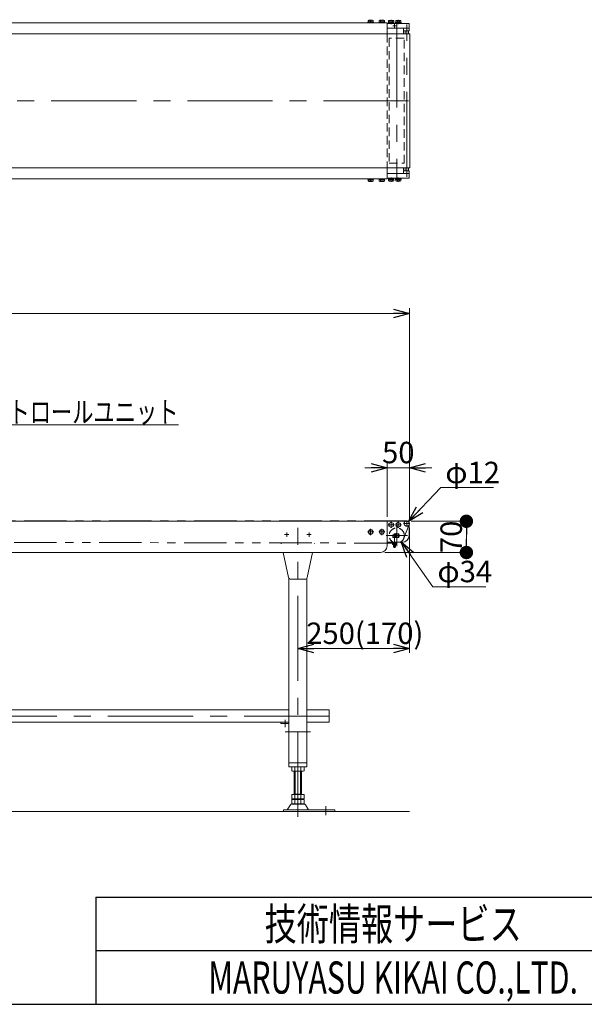
# Model space of a CAD drawing. Units: millimetres. Extents: x -3438 to 3438, y -2316 to 2316.
# Drawn here: x -1341 to -76, y -2256 to -50 of the extents above; entities that cross this region are included whole.
import ezdxf
from ezdxf.enums import TextEntityAlignment as Align

# ---------------------------------------------------------------- set-up
doc = ezdxf.new("R2010")
doc.units = ezdxf.units.MM
doc.header["$LTSCALE"] = 3
for name, pattern in [('CENTER', [50.8, 31.75, -6.35, 6.35, -6.35]), ('CENTERX2', [101.6, 63.5, -12.7, 12.7, -12.7]), ('DASHED2', [9.525, 6.35, -3.175]), ('PHANTOM', [63.5, 31.75, -6.35, 6.35, -6.35, 6.35, -6.35])]:
    doc.linetypes.add(name, pattern=pattern)
for name, color, linetype in [('17', 7, 'Continuous'), ('18', 7, 'Continuous'), ('21', 7, 'Continuous'), ('22', 7, 'Continuous'), ('27', 7, 'Continuous'), ('6', 7, 'Continuous'), ('8', 7, 'Continuous'), ('ZUWAKU', 7, 'Continuous')]:
    doc.layers.add(name, color=color, linetype=linetype)
doc.styles.add('dcStyle0', font='ＭＳ Ｐゴシック', dxfattribs={"width": 0.75})
doc.styles.add('dcStyle1', font='txt.shx', dxfattribs={"width": 1.2, "bigfont": 'bigfont'})
doc.dimstyles.new('dc_Diam06', dxfattribs={"dimtxt": 48, "dimasz": 36.000023, "dimexe": 12, "dimexo": 12, "dimgap": 10, "dimtad": 2, "dimtih": 1, "dimtoh": 1, "dimdec": 8, "dimdsep": 46, "dimtxsty": 'dcStyle0', "dimblk1": 'OPEN30', "dimblk2": 'OPEN30', "dimsah": 1, "dimcen": 0.09, "dimclrd": 2, "dimclre": 2, "dimclrt": 2, "dimadec": 0, "dimazin": 2, "dimtfac": 1, "dimtdec": 4, "dimtofl": 0, "dimtmove": 0, "dimatfit": 3, "dimfxl": 1, "dimarcsym": 1})
doc.dimstyles.new('dc_Rotated', dxfattribs={"dimtxt": 48, "dimasz": 36.000023, "dimexe": 10, "dimexo": 12, "dimgap": 10, "dimtad": 3, "dimdsep": 46, "dimtxsty": 'dcStyle0', "dimblk1": 'OPEN30', "dimblk2": 'OPEN30', "dimsah": 1, "dimcen": 0.09, "dimclrd": 2, "dimclre": 2, "dimclrt": 2, "dimadec": 0, "dimazin": 2, "dimtfac": 1, "dimtdec": 4, "dimtmove": 0, "dimatfit": 3, "dimfxl": 1, "dimarcsym": 1})

# ---------------------------------------------------------------- blocks, each defined once
blk = doc.blocks.new('_OPEN30')
at = {"color": 0, "linetype": 'ByBlock', "lineweight": -2}
for p, q in [((-1, 0.267949), (0, 0)), ((0, 0), (-1, -0.267949)), ((0, 0), (-1, 0))]:
    blk.add_line(p, q, dxfattribs=at)
blk = doc.blocks.new('*D1')
at = {"color": 2, "linetype": 'Continuous', "lineweight": 13}
for p, q in [((-567.5, -1053.7), (-517.5, -1053.7)), ((-517.5, -1163.7), (-517.5, -1043.7)), ((-517.5, -1053.7), (-467.5, -1053.7)), ((-467.5, -1167.8), (-467.5, -1043.7)), ((-417.5, -1053.7), (-467.5, -1053.7))]:
    blk.add_line(p, q, dxfattribs=at)
at = {"color": 2, "xscale": 36.00003369138344, "yscale": 35.99987241868372}
for p, rotation in [((-517.5, -1053.7), 360), ((-467.5, -1053.7), 180)]:
    blk.add_blockref('_OPEN30', p, dxfattribs=dict(at, rotation=rotation))
at = {"color": 2, "insert": (-492.5, -1043.7), "char_height": 48, "width": 120, "attachment_point": 8, "style": 'dcStyle0'}
blk.add_mtext('\\T1.00;50', dxfattribs=at)
blk = doc.blocks.new('*D4')
at = {"color": 2, "linetype": 'Continuous', "lineweight": 13}
for p, q in [((-2467.5, -1176.9), (-2467.5, -696.5)), ((-467.5, -1167.8), (-467.5, -696.5)), ((-2467.5, -708.5), (-467.5, -708.5))]:
    blk.add_line(p, q, dxfattribs=at)
at = {"color": 2, "xscale": 36.00003369138344, "yscale": 35.99987241868372}
for p, rotation in [((-2467.5, -708.5), 180), ((-467.5, -708.5), 360)]:
    blk.add_blockref('_OPEN30', p, dxfattribs=dict(at, rotation=rotation))
at = {"color": 2, "insert": (-1467.5, -698.5), "char_height": 48, "width": 180, "attachment_point": 8, "style": 'dcStyle0'}
blk.add_mtext('\\T1.00;機長', dxfattribs=at)
blk = doc.blocks.new('*D35')
at = {"color": 2, "linetype": 'Continuous', "lineweight": 13}
for p, q in [((-397.2, -1098.4), (-469.3, -1174.3)), ((-279.2, -1098.4), (-397.2, -1098.4))]:
    blk.add_line(p, q, dxfattribs=at)
at = {"color": 2, "xscale": 36.00003369138344, "yscale": 35.99987241868372, "rotation": 226.4767012778897}
blk.add_blockref('_OPEN30', (-469.3, -1174.3), dxfattribs=at)
at = {"color": 2, "insert": (-387.2, -1088.4), "char_height": 48, "width": 180, "attachment_point": 7, "style": 'dcStyle0'}
blk.add_mtext('\\T1.00;φ12', dxfattribs=at)
blk = doc.blocks.new('*D55')
at = {"color": 2, "linetype": 'Continuous', "lineweight": 13}
for p, q in [((-467.5, -1188.7), (-467.5, -1468.7)), ((-717.5, -1427.1), (-717.5, -1468.7)), ((-717.5, -1458.7), (-467.5, -1458.7))]:
    blk.add_line(p, q, dxfattribs=at)
at = {"color": 2, "xscale": 36.00003369138344, "yscale": 35.99987241868372}
for p, rotation in [((-717.5, -1458.7), 180), ((-467.5, -1458.7), 360)]:
    blk.add_blockref('_OPEN30', p, dxfattribs=dict(at, rotation=rotation))
at = {"color": 2, "insert": (-567.5, -1448.7), "char_height": 48, "width": 300, "attachment_point": 8, "style": 'dcStyle0'}
blk.add_mtext('\\T1.00;250(170)', dxfattribs=at)
blk = doc.blocks.new('_DOT')
at = {"color": 0, "linetype": 'ByBlock', "lineweight": -2}
blk.add_line((-0.5, 0), (-1, 0), dxfattribs=at)
at = {"color": 0, "linetype": 'ByBlock', "const_width": 0.5}
blk.add_lwpolyline([(-0.25, 0, 1), (0.25, 0, 1)], format="xyb", close=True, dxfattribs=at)
blk = doc.blocks.new('*D57')
at = {"color": 2, "linetype": 'Continuous', "lineweight": 13}
for p, q in [((-463.5, -1173.7), (-330, -1173.7)), ((-340, -1243.7), (-340, -1173.7)), ((-522.5, -1243.7), (-330, -1243.7))]:
    blk.add_line(p, q, dxfattribs=at)
at = {"color": 2, "xscale": 30, "yscale": 30}
for p, rotation in [((-340, -1173.7), 90), ((-340, -1243.7), 270)]:
    blk.add_blockref('_DOT', p, dxfattribs=dict(at, rotation=rotation))
at = {"color": 2, "insert": (-350, -1208.7), "char_height": 48, "width": 120, "attachment_point": 8, "rotation": 90, "style": 'dcStyle0'}
blk.add_mtext('\\T1.00;70', dxfattribs=at)
blk = doc.blocks.new('DC_GROUP_W_FB2C_RE_010_156')
at = {"color": 2, "linetype": 'Continuous', "lineweight": 13}
for p, q in [((-1646.5, -880), (-1537, -958)), ((-1537, -958), (-985, -958))]:
    blk.add_line(p, q, dxfattribs=at)
at = {"color": 2, "xscale": 36.00003369138344, "yscale": 35.99987241868372, "rotation": 144.5162398096636}
blk.add_blockref('_OPEN30', (-1646.5, -880), dxfattribs=at)
at = {"color": 2, "style": 'dcStyle0', "width": 0.798722}
blk.add_text('DC:コントロールユニット', height=48, dxfattribs=at).set_placement((-1537, -953), (-985, -953), align=Align.FIT)
blk = doc.blocks.new('DC_GROUP_W_FB2C_RE_010_9')
at = {"layer": '27', "color": 7, "linetype": 'Continuous', "lineweight": 13}
for p, q in [((-517.5, -1173.7), (-473.5, -1173.7)), ((-517.5, -1177.7), (-517.5, -1173.7)), ((-468.5, -1178.7), (-468.5, -1205.7)), ((-505, -1204.1), (-505, -1209.8)), ((-505, -1204.1), (-502.5, -1204.1)), ((-491, -1209.8), (-505, -1209.8)), ((-501.6, -1201.6), (-491, -1201.6)), ((-483.5, -1220.7), (-517, -1220.7))]:
    blk.add_line(p, q, dxfattribs=at)
at = {"layer": '27', "color": 3, "linetype": 'CENTERX2', "lineweight": 13}
for p, q in [((-501, -1233.3), (-501, -1200.9)), ((-497, -1200.1), (-497, -1211.1))]:
    blk.add_line(p, q, dxfattribs=at)
at = {"layer": '27', "color": 7, "linetype": 'Continuous', "lineweight": 13}
for centre, radius, start, end in [((-473.5, -1178.7), 5, 0, 90), ((-493.6, -1205.7), 9, 152.8993, 169.7597), ((-499, -1205.7), 9, 332.8993, 27.1007), ((-483.5, -1205.7), 15, 270, 360), ((-517, -1215.7), 5, 264.4658, 270)]:
    blk.add_arc(centre, radius, start, end, dxfattribs=at)
blk = doc.blocks.new('DC_GROUP_W_FB2C_RE_010_13')
at = {"layer": '27', "color": 3, "linetype": 'CENTERX2', "lineweight": 13}
for p, q in [((-485, -1181.7), (-498.9, -1181.7)), ((-492.5, -1188.6), (-492.5, -1174.8))]:
    blk.add_line(p, q, dxfattribs=at)
at = {"layer": '27', "color": 7, "linetype": 'Continuous', "lineweight": 13}
for p, q in [((-492.5, -1175.9), (-497.5, -1178.8)), ((-497.5, -1178.8), (-497.5, -1184.6)), ((-497.5, -1184.6), (-492.5, -1187.5)), ((-487.5, -1178.8), (-492.5, -1175.9)), ((-492.5, -1187.5), (-487.5, -1184.6)), ((-487.5, -1184.6), (-487.5, -1178.8))]:
    blk.add_line(p, q, dxfattribs=at)
at = {"layer": '27', "color": 3, "linetype": 'Continuous', "lineweight": 13}
blk.add_circle((-492.5, -1181.7), 5, dxfattribs=at)
blk = doc.blocks.new('DC_GROUP_W_FB2C_RE_010_14')
at = {"layer": '27', "color": 3, "linetype": 'CENTERX2', "lineweight": 13}
for p, q in [((-501, -1181.7), (-514.9, -1181.7)), ((-508.5, -1188.6), (-508.5, -1174.8))]:
    blk.add_line(p, q, dxfattribs=at)
at = {"layer": '27', "color": 7, "linetype": 'Continuous', "lineweight": 13}
for p, q in [((-508.5, -1175.9), (-513.5, -1178.8)), ((-513.5, -1178.8), (-513.5, -1184.6)), ((-513.5, -1184.6), (-508.5, -1187.5)), ((-503.5, -1178.8), (-508.5, -1175.9)), ((-508.5, -1187.5), (-503.5, -1184.6)), ((-503.5, -1184.6), (-503.5, -1178.8))]:
    blk.add_line(p, q, dxfattribs=at)
at = {"layer": '27', "color": 3, "linetype": 'Continuous', "lineweight": 13}
blk.add_circle((-508.5, -1181.7), 5, dxfattribs=at)
blk = doc.blocks.new('DC_GROUP_W_FB2C_RE_010_15')
at = {"layer": '27', "color": 7, "linetype": 'Continuous', "lineweight": 13}
for p, q in [((-503.2, -1209.8), (-501.5, -1206.9)), ((-500.5, -1206.9), (-501.5, -1206.9)), ((-500.5, -1206.9), (-498.8, -1209.8)), ((-505.6, -1220.7), (-496.4, -1220.7)), ((-505.6, -1222), (-505.6, -1220.7)), ((-505.6, -1222), (-496.4, -1222)), ((-505.6, -1225.6), (-505.6, -1222)), ((-497.5, -1226), (-504.4, -1226)), ((-503.5, -1231.4), (-503.5, -1226)), ((-503.5, -1231.4), (-503, -1231.9)), ((-503.3, -1222), (-503.3, -1225.6)), ((-503, -1231.9), (-498.9, -1231.9)), ((-498.9, -1231.9), (-498.5, -1231.4)), ((-498.7, -1222), (-498.7, -1225.6)), ((-498.5, -1226), (-498.5, -1231.4)), ((-496.4, -1220.7), (-496.4, -1222)), ((-496.4, -1222), (-496.4, -1225.6))]:
    blk.add_line(p, q, dxfattribs=at)
at = {"layer": '27', "color": 6, "linetype": 'Continuous', "lineweight": 13}
for p, q in [((-503.5, -1220.7), (-503.5, -1222)), ((-498.4, -1220.7), (-498.4, -1222))]:
    blk.add_line(p, q, dxfattribs=at)
at = {"layer": '27', "color": 3, "linetype": 'Continuous', "lineweight": 13}
for p, q in [((-498.5, -1231.4), (-503.5, -1231.4)), ((-503, -1231.9), (-503, -1226)), ((-498.9, -1226), (-498.9, -1231.9))]:
    blk.add_line(p, q, dxfattribs=at)
at = {"layer": '27', "color": 7, "linetype": 'Continuous', "lineweight": 13}
for centre, radius, start, end in [((-504.4, -1223.9), 2.04, 235.6158, 304.3842), ((-501, -1218.3), 7.64, 252.412, 287.588), ((-497.5, -1223.9), 2.04, 235.6158, 304.3842)]:
    blk.add_arc(centre, radius, start, end, dxfattribs=at)
blk = doc.blocks.new('DC_GROUP_W_FB2C_RE_010_104')
at = {"layer": '27', "color": 7, "linetype": 'Continuous', "lineweight": 13}
for p, q in [((-514.7, -404.6), (-502.2, -404.6)), ((-514.7, -404.6), (-514.7, -406.2)), ((-514.7, -406.2), (-502.2, -406.2)), ((-514.6, -406.2), (-514.6, -407.7)), ((-514.6, -407.7), (-502.4, -407.7)), ((-514.2, -407.7), (-514.2, -411.2)), ((-512.8, -411.7), (-504.1, -411.7)), ((-511.4, -407.7), (-511.4, -411.2)), ((-508.5, -407.7), (-508.9, -406.2)), ((-508.1, -407.7), (-508.5, -406.2)), ((-505.6, -407.7), (-505.6, -411.2)), ((-502.7, -407.7), (-502.7, -411.2)), ((-502.4, -406.2), (-502.4, -407.7)), ((-502.2, -404.6), (-502.2, -406.2))]:
    blk.add_line(p, q, dxfattribs=at)
at = {"layer": '27', "color": 3, "linetype": 'CENTERX2', "lineweight": 13}
blk.add_line((-508.5, -413), (-508.5, -403.4), dxfattribs=at)
at = {"layer": '27', "color": 7, "linetype": 'Continuous', "lineweight": 13}
for centre, radius, start, end in [((-512.8, -409.4), 2.32, 231.4811, 308.5189), ((-508.5, -403.2), 8.51, 250.1808, 289.8192), ((-504.1, -409.4), 2.32, 231.4811, 308.5189)]:
    blk.add_arc(centre, radius, start, end, dxfattribs=at)
blk = doc.blocks.new('DC_GROUP_W_FB2C_RE_010_105')
at = {"layer": '27', "color": 7, "linetype": 'Continuous', "lineweight": 13}
for p, q in [((-498.7, -404.6), (-486.2, -404.6)), ((-498.7, -404.6), (-498.7, -406.2)), ((-498.7, -406.2), (-486.2, -406.2)), ((-498.6, -406.2), (-498.6, -407.7)), ((-498.6, -407.7), (-486.4, -407.7)), ((-498.2, -407.7), (-498.2, -411.2)), ((-496.8, -411.7), (-488.1, -411.7)), ((-495.4, -407.7), (-495.4, -411.2)), ((-492.5, -407.7), (-492.9, -406.2)), ((-492.1, -407.7), (-492.5, -406.2)), ((-489.6, -407.7), (-489.6, -411.2)), ((-486.7, -407.7), (-486.7, -411.2)), ((-486.4, -406.2), (-486.4, -407.7)), ((-486.2, -404.6), (-486.2, -406.2))]:
    blk.add_line(p, q, dxfattribs=at)
at = {"layer": '27', "color": 3, "linetype": 'CENTERX2', "lineweight": 13}
blk.add_line((-492.5, -413), (-492.5, -403.4), dxfattribs=at)
at = {"layer": '27', "color": 7, "linetype": 'Continuous', "lineweight": 13}
for centre, radius, start, end in [((-496.8, -409.4), 2.32, 231.4811, 308.5189), ((-492.5, -403.2), 8.51, 250.1808, 289.8192), ((-488.1, -409.4), 2.32, 231.4811, 308.5189)]:
    blk.add_arc(centre, radius, start, end, dxfattribs=at)
blk = doc.blocks.new('DC_GROUP_W_FB2C_RE_010_106')
at = {"layer": '27', "color": 7, "linetype": 'Continuous', "lineweight": 13}
for p, q in [((-517.5, -394.6), (-468.5, -394.6)), ((-517.5, -394.6), (-517.5, -404.6)), ((-468.5, -394.6), (-468.5, -404.6)), ((-468.5, -404.6), (-517.5, -404.6))]:
    blk.add_line(p, q, dxfattribs=at)
blk = doc.blocks.new('DC_GROUP_W_FB2C_RE_010_107')
at = {"layer": '27', "color": 7, "linetype": 'Continuous', "lineweight": 13}
for p, q in [((-468.5, -58.6), (-517.5, -58.6)), ((-517.5, -68.6), (-517.5, -58.6)), ((-468.5, -68.6), (-468.5, -58.6)), ((-517.5, -68.6), (-468.5, -68.6))]:
    blk.add_line(p, q, dxfattribs=at)
at = {"layer": '27', "color": 3, "linetype": 'CENTER', "lineweight": 13}
for p, q in [((-504.7, -63.6), (-497.2, -63.6)), ((-501, -59.9), (-501, -67.4))]:
    blk.add_line(p, q, dxfattribs=at)
blk = doc.blocks.new('DC_GROUP_W_FB2C_RE_010_109')
at = {"layer": '27', "color": 7, "linetype": 'Continuous', "lineweight": 13}
for p, q in [((-514.7, -58.6), (-514.7, -57)), ((-514.7, -57), (-502.2, -57)), ((-514.7, -58.6), (-502.2, -58.6)), ((-514.6, -57), (-514.6, -55.5)), ((-514.6, -55.5), (-502.4, -55.5)), ((-514.2, -55.5), (-514.2, -52)), ((-512.8, -51.5), (-504.1, -51.5)), ((-511.4, -55.5), (-511.4, -52)), ((-508.5, -55.5), (-508.9, -57)), ((-508.1, -55.5), (-508.5, -57)), ((-505.6, -55.5), (-505.6, -52)), ((-502.7, -55.5), (-502.7, -52)), ((-502.4, -57), (-502.4, -55.5)), ((-502.2, -58.6), (-502.2, -57))]:
    blk.add_line(p, q, dxfattribs=at)
at = {"layer": '27', "color": 3, "linetype": 'CENTERX2', "lineweight": 13}
blk.add_line((-508.5, -50.3), (-508.5, -59.9), dxfattribs=at)
at = {"layer": '27', "color": 7, "linetype": 'Continuous', "lineweight": 13}
for centre, radius, start, end in [((-512.8, -53.8), 2.32, 51.4811, 128.5189), ((-508.5, -60), 8.51, 70.1808, 109.8192), ((-504.1, -53.8), 2.32, 51.4811, 128.5189)]:
    blk.add_arc(centre, radius, start, end, dxfattribs=at)
blk = doc.blocks.new('DC_GROUP_W_FB2C_RE_010_110')
at = {"layer": '27', "color": 7, "linetype": 'Continuous', "lineweight": 13}
for p, q in [((-498.7, -58.6), (-498.7, -57)), ((-498.7, -57), (-486.2, -57)), ((-498.7, -58.6), (-486.2, -58.6)), ((-498.6, -57), (-498.6, -55.5)), ((-498.6, -55.5), (-486.4, -55.5)), ((-498.2, -55.5), (-498.2, -52)), ((-496.8, -51.5), (-488.1, -51.5)), ((-495.4, -55.5), (-495.4, -52)), ((-492.5, -55.5), (-492.9, -57)), ((-492.1, -55.5), (-492.5, -57)), ((-489.6, -55.5), (-489.6, -52)), ((-486.7, -55.5), (-486.7, -52)), ((-486.4, -57), (-486.4, -55.5)), ((-486.2, -58.6), (-486.2, -57))]:
    blk.add_line(p, q, dxfattribs=at)
at = {"layer": '27', "color": 3, "linetype": 'CENTERX2', "lineweight": 13}
blk.add_line((-492.5, -50.3), (-492.5, -59.9), dxfattribs=at)
at = {"layer": '27', "color": 7, "linetype": 'Continuous', "lineweight": 13}
for centre, radius, start, end in [((-496.8, -53.8), 2.32, 51.4811, 128.5189), ((-492.5, -60), 8.51, 70.1808, 109.8192), ((-488.1, -53.8), 2.32, 51.4811, 128.5189)]:
    blk.add_arc(centre, radius, start, end, dxfattribs=at)
blk = doc.blocks.new('DC_GROUP_W_FB2C_RE_010_108')
at = {"layer": '21', "color": 7, "linetype": 'Continuous', "lineweight": 13}
for p, q in [((-517.5, -81.6), (-517.5, -68.6)), ((-468.5, -68.6), (-517.5, -68.6)), ((-480.5, -68.6), (-480.5, -81.6)), ((-480.5, -74.6), (-468.5, -74.6)), ((-468.5, -74.6), (-468.5, -68.6)), ((-517.5, -381.6), (-517.5, -394.6)), ((-468.5, -394.6), (-517.5, -394.6)), ((-480.5, -394.6), (-480.5, -381.6)), ((-480.5, -388.6), (-468.5, -388.6)), ((-468.5, -388.6), (-468.5, -394.6))]:
    blk.add_line(p, q, dxfattribs=at)
blk = doc.blocks.new('DC_GROUP_W_FB2C_RE_010_21')
at = {"layer": '8', "color": 3, "linetype": 'CENTERX2', "lineweight": 13}
for p, q in [((-480.5, -1178.7), (-466.8, -1178.7)), ((-473.5, -1185.2), (-473.5, -1172.2))]:
    blk.add_line(p, q, dxfattribs=at)
at = {"layer": '8', "color": 4, "linetype": 'DASHED2', "lineweight": 13}
blk.add_arc((-473.5, -1178.7), 6, 123.5573, 326.4427, dxfattribs=at)
at = {"layer": '8', "color": 7, "linetype": 'Continuous', "lineweight": 13}
blk.add_arc((-473.5, -1178.7), 6, 326.4427, 123.5573, dxfattribs=at)
blk = doc.blocks.new('DC_GROUP_W_FB2C_RE_010_111')
at = {"layer": '8', "color": 3, "linetype": 'Continuous', "lineweight": 13}
for p, q in [((-470, -74.6), (-477, -74.6)), ((-477, -388.6), (-470, -388.6))]:
    blk.add_line(p, q, dxfattribs=at)
at = {"layer": '8', "color": 7, "linetype": 'Continuous', "lineweight": 13}
for p, q in [((-477, -74.6), (-477, -81.6)), ((-470, -81.6), (-470, -74.6)), ((-477, -381.6), (-477, -388.6)), ((-470, -388.6), (-470, -381.6))]:
    blk.add_line(p, q, dxfattribs=at)
blk = doc.blocks.new('DC_GROUP_W_FB2C_RE_010_23')
at = {"layer": '22', "color": 3, "linetype": 'CENTERX2', "lineweight": 13}
for p, q in [((-496, -1181.9), (-496, -1229.5)), ((-472.2, -1205.7), (-519.8, -1205.7))]:
    blk.add_line(p, q, dxfattribs=at)
at = {"layer": '22', "color": 7, "linetype": 'Continuous', "lineweight": 13}
for p, q in [((-498, -1201.7), (-493.9, -1201.7)), ((-493.9, -1209.7), (-498, -1209.7))]:
    blk.add_line(p, q, dxfattribs=at)
at = {"layer": '22', "color": 4, "linetype": 'DASHED2', "lineweight": 13}
blk.add_circle((-496, -1205.7), 17, dxfattribs=at)
at = {"layer": '22', "color": 7, "linetype": 'Continuous', "lineweight": 13}
for start, end in [(117.266, 242.734), (297.266, 62.734)]:
    blk.add_arc((-496, -1205.7), 4.5, start, end, dxfattribs=at)
blk = doc.blocks.new('DC_GROUP_W_FB2C_RE_010_112')
at = {"layer": '22', "color": 3, "linetype": 'CENTERX2', "lineweight": 13}
blk.add_line((-496, -56.5), (-496, -404.6), dxfattribs=at)
at = {"layer": '22', "color": 4, "linetype": 'DASHED2', "lineweight": 13}
for p, q in [((-479, -91.6), (-513, -91.6)), ((-513, -91.6), (-513, -371.6)), ((-479, -371.6), (-479, -91.6)), ((-513, -371.6), (-479, -371.6))]:
    blk.add_line(p, q, dxfattribs=at)
blk = doc.blocks.new('DC_GROUP_W_FB2C_RE_010_44')
at = {"layer": '6', "color": 3, "linetype": 'CENTERX2', "lineweight": 13}
for p, q in [((-529.5, -1204.6), (-529.5, -1190.8)), ((-536.4, -1197.7), (-522.5, -1197.7))]:
    blk.add_line(p, q, dxfattribs=at)
at = {"layer": '6', "color": 7, "linetype": 'Continuous', "lineweight": 13}
for p, q in [((-532.4, -1192.7), (-535.2, -1197.7)), ((-535.2, -1197.7), (-532.4, -1202.7)), ((-526.6, -1192.7), (-532.4, -1192.7)), ((-532.4, -1202.7), (-526.6, -1202.7)), ((-523.7, -1197.7), (-526.6, -1192.7)), ((-526.6, -1202.7), (-523.7, -1197.7))]:
    blk.add_line(p, q, dxfattribs=at)
at = {"layer": '6', "color": 3, "linetype": 'Continuous', "lineweight": 13}
blk.add_circle((-529.5, -1197.7), 5, dxfattribs=at)
blk = doc.blocks.new('DC_GROUP_W_FB2C_RE_010_45')
at = {"layer": '6', "color": 3, "linetype": 'CENTERX2', "lineweight": 13}
for p, q in [((-554.5, -1204.6), (-554.5, -1190.8)), ((-561.4, -1197.7), (-547.5, -1197.7))]:
    blk.add_line(p, q, dxfattribs=at)
at = {"layer": '6', "color": 7, "linetype": 'Continuous', "lineweight": 13}
for p, q in [((-557.4, -1192.7), (-560.2, -1197.7)), ((-560.2, -1197.7), (-557.4, -1202.7)), ((-551.6, -1192.7), (-557.4, -1192.7)), ((-557.4, -1202.7), (-551.6, -1202.7)), ((-548.7, -1197.7), (-551.6, -1192.7)), ((-551.6, -1202.7), (-548.7, -1197.7))]:
    blk.add_line(p, q, dxfattribs=at)
at = {"layer": '6', "color": 3, "linetype": 'Continuous', "lineweight": 13}
blk.add_circle((-554.5, -1197.7), 5, dxfattribs=at)
blk = doc.blocks.new('DC_GROUP_W_FB2C_RE_010_47')
at = {"layer": '6', "color": 7, "linetype": 'Continuous', "lineweight": 13}
for p, q in [((-2417.5, -1173.7), (-2417.5, -1228.7)), ((-1724, -1173.7), (-2417.5, -1173.7)), ((-517.5, -1173.7), (-1694, -1173.7)), ((-517.5, -1228.7), (-517.5, -1173.7)), ((-2009, -1243.7), (-2402.5, -1243.7)), ((-532.5, -1243.7), (-1851, -1243.7))]:
    blk.add_line(p, q, dxfattribs=at)
at = {"layer": '6', "color": 4, "linetype": 'DASHED2', "lineweight": 13}
blk.add_line((-1694, -1173.7), (-1724, -1173.7), dxfattribs=at)
at = {"layer": '6', "color": 7, "linetype": 'Continuous', "lineweight": 13}
for centre, start, end in [((-2402.5, -1228.7), 180, 270), ((-532.5, -1228.7), 270, 0)]:
    blk.add_arc(centre, 15, start, end, dxfattribs=at)
blk = doc.blocks.new('DC_GROUP_W_FB2C_RE_010_113')
at = {"layer": '6', "color": 7, "linetype": 'Continuous', "lineweight": 13}
for p, q in [((-535.6, -406.6), (-523.4, -406.6)), ((-535.6, -406.6), (-535.6, -408.1)), ((-535.6, -408.1), (-523.4, -408.1)), ((-535.2, -408.1), (-535.2, -411.6)), ((-533.8, -412.1), (-525.1, -412.1)), ((-532.4, -408.1), (-532.4, -411.6)), ((-529.5, -408.1), (-529.9, -406.6)), ((-529.1, -408.1), (-529.5, -406.6)), ((-526.6, -408.1), (-526.6, -411.6)), ((-523.7, -408.1), (-523.7, -411.6)), ((-523.4, -406.6), (-523.4, -408.1))]:
    blk.add_line(p, q, dxfattribs=at)
at = {"layer": '6', "color": 3, "linetype": 'CENTER', "lineweight": 13}
blk.add_line((-529.5, -413.3), (-529.5, -405.4), dxfattribs=at)
at = {"layer": '6', "color": 7, "linetype": 'Continuous', "lineweight": 13}
for centre, radius, start, end in [((-533.8, -409.8), 2.32, 231.4811, 308.5189), ((-529.5, -403.6), 8.51, 250.1808, 289.8192), ((-525.1, -409.8), 2.32, 231.4811, 308.5189)]:
    blk.add_arc(centre, radius, start, end, dxfattribs=at)
blk = doc.blocks.new('DC_GROUP_W_FB2C_RE_010_114')
at = {"layer": '6', "color": 7, "linetype": 'Continuous', "lineweight": 13}
for p, q in [((-560.6, -406.6), (-548.4, -406.6)), ((-560.6, -406.6), (-560.6, -408.1)), ((-560.6, -408.1), (-548.4, -408.1)), ((-560.2, -408.1), (-560.2, -411.6)), ((-558.8, -412.1), (-550.1, -412.1)), ((-557.4, -408.1), (-557.4, -411.6)), ((-554.5, -408.1), (-554.9, -406.6)), ((-554.1, -408.1), (-554.5, -406.6)), ((-551.6, -408.1), (-551.6, -411.6)), ((-548.7, -408.1), (-548.7, -411.6)), ((-548.4, -406.6), (-548.4, -408.1))]:
    blk.add_line(p, q, dxfattribs=at)
at = {"layer": '6', "color": 3, "linetype": 'CENTER', "lineweight": 13}
blk.add_line((-554.5, -413.3), (-554.5, -405.4), dxfattribs=at)
at = {"layer": '6', "color": 7, "linetype": 'Continuous', "lineweight": 13}
for centre, radius, start, end in [((-558.8, -409.8), 2.32, 231.4811, 308.5189), ((-554.5, -403.6), 8.51, 250.1808, 289.8192), ((-550.1, -409.8), 2.32, 231.4811, 308.5189)]:
    blk.add_arc(centre, radius, start, end, dxfattribs=at)
blk = doc.blocks.new('DC_GROUP_W_FB2C_RE_010_115')
at = {"layer": '6', "color": 7, "linetype": 'Continuous', "lineweight": 13}
for p, q in [((-535.6, -56.6), (-535.6, -55.1)), ((-523.4, -55.1), (-535.6, -55.1)), ((-523.4, -56.6), (-535.6, -56.6)), ((-535.2, -55.1), (-535.2, -51.6)), ((-525.1, -51.1), (-533.8, -51.1)), ((-532.4, -55.1), (-532.4, -51.6)), ((-529.9, -55.1), (-529.5, -56.6)), ((-529.5, -55.1), (-529.1, -56.6)), ((-526.6, -55.1), (-526.6, -51.6)), ((-523.7, -55.1), (-523.7, -51.6)), ((-523.4, -56.6), (-523.4, -55.1))]:
    blk.add_line(p, q, dxfattribs=at)
at = {"layer": '6', "color": 3, "linetype": 'CENTER', "lineweight": 13}
blk.add_line((-529.5, -49.9), (-529.5, -57.8), dxfattribs=at)
at = {"layer": '6', "color": 7, "linetype": 'Continuous', "lineweight": 13}
for centre, radius, start, end in [((-533.8, -53.4), 2.32, 51.4811, 128.5189), ((-529.5, -59.6), 8.51, 70.1808, 109.8192), ((-525.1, -53.4), 2.32, 51.4811, 128.5189)]:
    blk.add_arc(centre, radius, start, end, dxfattribs=at)
blk = doc.blocks.new('DC_GROUP_W_FB2C_RE_010_116')
at = {"layer": '6', "color": 7, "linetype": 'Continuous', "lineweight": 13}
for p, q in [((-560.6, -56.6), (-560.6, -55.1)), ((-548.4, -55.1), (-560.6, -55.1)), ((-548.4, -56.6), (-560.6, -56.6)), ((-560.2, -55.1), (-560.2, -51.6)), ((-550.1, -51.1), (-558.8, -51.1)), ((-557.4, -55.1), (-557.4, -51.6)), ((-554.9, -55.1), (-554.5, -56.6)), ((-554.5, -55.1), (-554.1, -56.6)), ((-551.6, -55.1), (-551.6, -51.6)), ((-548.7, -55.1), (-548.7, -51.6)), ((-548.4, -56.6), (-548.4, -55.1))]:
    blk.add_line(p, q, dxfattribs=at)
at = {"layer": '6', "color": 3, "linetype": 'CENTER', "lineweight": 13}
blk.add_line((-554.5, -49.9), (-554.5, -57.8), dxfattribs=at)
at = {"layer": '6', "color": 7, "linetype": 'Continuous', "lineweight": 13}
for centre, radius, start, end in [((-558.8, -53.4), 2.32, 51.4811, 128.5189), ((-554.5, -59.6), 8.51, 70.1808, 109.8192), ((-550.1, -53.4), 2.32, 51.4811, 128.5189)]:
    blk.add_arc(centre, radius, start, end, dxfattribs=at)
blk = doc.blocks.new('DC_GROUP_W_FB2C_RE_010_119')
at = {"layer": '6', "color": 7, "linetype": 'Continuous', "lineweight": 13}
for p, q in [((-2417.5, -81.6), (-2417.5, -56.6)), ((-2417.5, -56.6), (-517.5, -56.6)), ((-517.5, -56.6), (-517.5, -81.6)), ((-2417.5, -406.6), (-2417.5, -381.6)), ((-517.5, -381.6), (-517.5, -406.6)), ((-1771.5, -406.6), (-2417.5, -406.6)), ((-517.5, -406.6), (-1646.5, -406.6))]:
    blk.add_line(p, q, dxfattribs=at)
at = {"layer": '6', "color": 4, "linetype": 'DASHED2', "lineweight": 13}
for p, q in [((-2417.5, -81.6), (-2417.5, -381.6)), ((-517.5, -81.6), (-517.5, -381.6))]:
    blk.add_line(p, q, dxfattribs=at)
blk = doc.blocks.new('DC_GROUP_W_FB2C_RE_010_39')
at = {"layer": '17', "color": 3, "linetype": 'CENTERX2', "lineweight": 13}
blk.add_line((-647.5, -1610.1), (-2307.5, -1610.1), dxfattribs=at)
at = {"layer": '17', "color": 7, "linetype": 'Continuous', "lineweight": 13}
for p, q in [((-2287.5, -1596.5), (-2287.5, -1623.7)), ((-2287.5, -1596.5), (-2237.5, -1596.5)), ((-2197.5, -1596.5), (-737.5, -1596.5)), ((-697.5, -1596.5), (-647.5, -1596.5)), ((-647.5, -1596.5), (-647.5, -1623.7)), ((-2287.5, -1623.7), (-2237.5, -1623.7)), ((-755.9, -1623.7), (-2179.1, -1623.7)), ((-647.5, -1623.7), (-697.5, -1623.7))]:
    blk.add_line(p, q, dxfattribs=at)
blk = doc.blocks.new('DC_GROUP_W_FB2C_RE_010_42')
at = {"layer": '17', "color": 7, "linetype": 'Continuous', "lineweight": 13}
for p, q in [((-731.3, -1724.2), (-731.3, -1733.1)), ((-727.9, -1733.7), (-707.1, -1733.7)), ((-725.5, -1733.7), (-725.5, -1785.9)), ((-724.4, -1724.2), (-724.4, -1733.1)), ((-710.5, -1724.2), (-710.5, -1733.1)), ((-709.5, -1785.9), (-709.5, -1733.7)), ((-703.6, -1724.2), (-703.6, -1733.1)), ((-731.3, -1785.9), (-731.3, -1795.3)), ((-703.6, -1785.9), (-731.3, -1785.9)), ((-709.5, -1784.9), (-725.5, -1784.9)), ((-724.4, -1785.9), (-724.4, -1795.3)), ((-710.5, -1785.9), (-710.5, -1795.3)), ((-703.6, -1785.9), (-703.6, -1795.3)), ((-741.2, -1820), (-734.3, -1808.7)), ((-731.7, -1807.2), (-703.2, -1807.2)), ((-731.3, -1797.4), (-731.3, -1806.3)), ((-707.1, -1795.9), (-727.9, -1795.9)), ((-707.1, -1796.9), (-727.9, -1796.9)), ((-727.9, -1806.9), (-707.1, -1806.9)), ((-725.5, -1795.9), (-725.5, -1796.9)), ((-724.4, -1797.4), (-724.4, -1806.3)), ((-710.5, -1797.4), (-710.5, -1806.3)), ((-709.5, -1795.9), (-709.5, -1796.9)), ((-703.6, -1797.4), (-703.6, -1806.3)), ((-700.6, -1808.7), (-693.8, -1820)), ((-750, -1820.5), (-634.5, -1820.5)), ((-750, -1823.7), (-750, -1820.5)), ((-634.5, -1823.7), (-750, -1823.7)), ((-634.5, -1820.5), (-634.5, -1823.7))]:
    blk.add_line(p, q, dxfattribs=at)
at = {"layer": '17', "color": 3, "linetype": 'Continuous', "lineweight": 13}
for p, q in [((-723.5, -1733.7), (-723.5, -1784.9)), ((-711.5, -1784.9), (-711.5, -1733.7))]:
    blk.add_line(p, q, dxfattribs=at)
at = {"layer": '17', "color": 3, "linetype": 'CENTERX2', "lineweight": 13}
blk.add_line((-654.5, -1812), (-654.5, -1832.4), dxfattribs=at)
at = {"layer": '17', "color": 7, "linetype": 'Continuous', "lineweight": 13}
for centre, radius, start, end in [((-727.9, -1735.1), 11.5, 72.412, 107.588), ((-727.9, -1722.2), 11.5, 252.412, 287.588), ((-717.5, -1768.7), 45.1, 81.1539, 98.8461), ((-717.5, -1688.6), 45.1, 261.1539, 278.8461), ((-707.1, -1735.1), 11.5, 72.412, 107.588), ((-707.1, -1722.2), 11.5, 252.412, 287.588), ((-731.7, -1810.2), 3, 90, 149.8987), ((-727.9, -1784.4), 11.5, 252.412, 287.588), ((-727.9, -1808.3), 11.5, 72.412, 107.588), ((-727.9, -1795.4), 11.5, 252.412, 287.588), ((-717.5, -1750.8), 45.1, 261.1539, 278.8461), ((-717.5, -1841.9), 45.1, 81.1539, 98.8461), ((-717.5, -1761.8), 45.1, 261.1539, 278.8461), ((-707.1, -1784.4), 11.5, 252.412, 287.588), ((-707.1, -1808.3), 11.5, 72.412, 107.588), ((-707.1, -1795.4), 11.5, 252.412, 287.588), ((-703.2, -1810.2), 3, 30.1013, 90), ((-742.1, -1819.5), 1, 270, 329.8987), ((-692.9, -1819.5), 1, 210.1013, 270)]:
    blk.add_arc(centre, radius, start, end, dxfattribs=at)
blk = doc.blocks.new('DC_GROUP_W_FB2C_RE_010_43')
at = {"layer": '17', "color": 3, "linetype": 'CENTERX2', "lineweight": 13}
for p, q in [((-717.5, -1836.3), (-717.5, -1188.6)), ((-747.4, -1203.7), (-737.6, -1203.7)), ((-742.5, -1198.8), (-742.5, -1208.6)), ((-697.4, -1203.7), (-687.6, -1203.7)), ((-692.5, -1198.8), (-692.5, -1208.6)), ((-745.9, -1634.9), (-745.9, -1618.9)), ((-689, -1645.7), (-746, -1645.7))]:
    blk.add_line(p, q, dxfattribs=at)
at = {"layer": '17', "color": 4, "linetype": 'PHANTOM', "lineweight": 13}
for p, q in [((-755, -1223.3), (-755, -1223.7)), ((-755, -1223.7), (-754.9, -1223.9)), ((-680, -1223.5), (-680, -1223.7)), ((-680, -1223.7), (-680, -1223.9))]:
    blk.add_line(p, q, dxfattribs=at)
at = {"layer": '17', "color": 7, "linetype": 'Continuous', "lineweight": 13}
for p, q in [((-750.6, -1243.7), (-738.3, -1299.4)), ((-684.4, -1243.7), (-696.7, -1299.4)), ((-737.5, -1723.7), (-737.5, -1301.5)), ((-697.5, -1301.5), (-697.5, -1723.7)), ((-701.6, -1303.7), (-733.3, -1303.7)), ((-755.9, -1623.7), (-755.9, -1626.7)), ((-737.5, -1623.7), (-755.9, -1623.7)), ((-755.9, -1626.7), (-737.5, -1626.7)), ((-697.5, -1714.7), (-737.5, -1714.7)), ((-697.5, -1723.7), (-737.5, -1723.7))]:
    blk.add_line(p, q, dxfattribs=at)
at = {"layer": '17', "color": 4, "linetype": 'Continuous', "lineweight": 13}
for centre, start, end in [((-745, -1222.8), 185.2644, 190.4846), ((-690, -1222.8), 349.5154, 354.7356)]:
    blk.add_arc(centre, 10, start, end, dxfattribs=at)
at = {"layer": '17', "color": 7, "linetype": 'Continuous', "lineweight": 13}
for centre, start, end in [((-733.3, -1298.7), 188.3716, 270), ((-701.6, -1298.7), 270, 351.6284)]:
    blk.add_arc(centre, 5, start, end, dxfattribs=at)
blk = doc.blocks.new('*D138')
at = {"layer": '18', "color": 2, "linetype": 'Continuous', "lineweight": 13}
for p, q in [((-414.8, -1320.3), (-486.1, -1219.6)), ((-296.8, -1320.3), (-414.8, -1320.3))]:
    blk.add_line(p, q, dxfattribs=at)
at = {"layer": '18', "color": 2, "xscale": 36.00003369138344, "yscale": 35.99987241868372, "rotation": 125.3172018424185}
blk.add_blockref('_OPEN30', (-486.1, -1219.6), dxfattribs=at)
at = {"layer": '18', "color": 2, "insert": (-404.8, -1310.3), "char_height": 48, "width": 180, "attachment_point": 7, "style": 'dcStyle0'}
blk.add_mtext('\\T1.00;φ34', dxfattribs=at)

msp = doc.modelspace()

# ---------------------------------------------------------------- linework, layer by layer
at = {"color": 7, "linetype": 'Continuous', "lineweight": 13}
for p, q in [((-2468.27450841, -81.6108504), (-466.67450841, -81.6108504)), ((-466.67450841, -381.6108504), (-466.67450841, -81.6108504)), ((-466.67450841, -381.6108504), (-2468.27450841, -381.6108504))]:
    msp.add_line(p, q, dxfattribs=at)
at = {"color": 3, "linetype": 'CENTERX2', "lineweight": 13}
msp.add_line((-2488.89733314, -231.6108504), (-431.93792402, -231.6108504), dxfattribs=at)
at = {"color": 140, "linetype": 'PHANTOM', "lineweight": 13}
for p, q in [((-473.47420544, -1172.68530129), (-2453.87382168, -1172.5853013)), ((-480.16467558, -1211.93423605), (-467.89456741, -1180.89080767)), ((-496.00644838, -1222.68527127), (-1879.97450841, -1220.08530128))]:
    msp.add_line(p, q, dxfattribs=at)
at = {"color": 3, "linetype": 'Continuous', "lineweight": 13}
msp.add_line((-2467.47450841, -1823.68530128), (-467.47450841, -1823.68530128), dxfattribs=at)
at = {"layer": '17', "color": 140, "linetype": 'PHANTOM', "lineweight": 13}
msp.add_line((-695.47450841, -1645.68530128), (-698.47450841, -1645.68530128), dxfattribs=at)
at = {"layer": '8', "color": 3, "linetype": 'CENTERX2', "lineweight": 13}
msp.add_line((-473.47450841, -402.20428304), (-473.47450841, -61.01741776), dxfattribs=at)
at = {"layer": 'ZUWAKU', "color": 4, "linetype": 'Continuous', "lineweight": 25}
for p, q in [((-1170, -2016), (-1170, -2256)), ((-1170, -2016), (2034, -2016)), ((3378, -2136), (-1170, -2136))]:
    msp.add_line(p, q, dxfattribs=at)
at = {"layer": 'ZUWAKU', "color": 7, "linetype": 'Continuous', "lineweight": 25}
msp.add_line((-3378, -2256), (3378, -2256), dxfattribs=at)

# ---------------------------------------------------------------- block references
at = {"linetype": 'Continuous'}
msp.add_blockref('DC_GROUP_W_FB2C_RE_010_156', (0, 0), dxfattribs=at)
at = {"layer": '17', "linetype": 'Continuous'}
for name in ['DC_GROUP_W_FB2C_RE_010_43', 'DC_GROUP_W_FB2C_RE_010_39', 'DC_GROUP_W_FB2C_RE_010_42']:
    msp.add_blockref(name, (0, 0), dxfattribs=at)
at = {"layer": '21', "linetype": 'Continuous'}
msp.add_blockref('DC_GROUP_W_FB2C_RE_010_108', (0, 0), dxfattribs=at)
at = {"layer": '22', "linetype": 'Continuous'}
for name in ['DC_GROUP_W_FB2C_RE_010_112', 'DC_GROUP_W_FB2C_RE_010_23']:
    msp.add_blockref(name, (0, 0), dxfattribs=at)
at = {"layer": '27', "linetype": 'Continuous'}
for name in ['DC_GROUP_W_FB2C_RE_010_107', 'DC_GROUP_W_FB2C_RE_010_109', 'DC_GROUP_W_FB2C_RE_010_110', 'DC_GROUP_W_FB2C_RE_010_106', 'DC_GROUP_W_FB2C_RE_010_104', 'DC_GROUP_W_FB2C_RE_010_105', 'DC_GROUP_W_FB2C_RE_010_9', 'DC_GROUP_W_FB2C_RE_010_14', 'DC_GROUP_W_FB2C_RE_010_13', 'DC_GROUP_W_FB2C_RE_010_15']:
    msp.add_blockref(name, (0, 0), dxfattribs=at)
at = {"layer": '6', "linetype": 'Continuous'}
for name in ['DC_GROUP_W_FB2C_RE_010_119', 'DC_GROUP_W_FB2C_RE_010_116', 'DC_GROUP_W_FB2C_RE_010_115', 'DC_GROUP_W_FB2C_RE_010_114', 'DC_GROUP_W_FB2C_RE_010_113', 'DC_GROUP_W_FB2C_RE_010_47', 'DC_GROUP_W_FB2C_RE_010_45', 'DC_GROUP_W_FB2C_RE_010_44']:
    msp.add_blockref(name, (0, 0), dxfattribs=at)
at = {"layer": '8', "linetype": 'Continuous'}
for name in ['DC_GROUP_W_FB2C_RE_010_111', 'DC_GROUP_W_FB2C_RE_010_21']:
    msp.add_blockref(name, (0, 0), dxfattribs=at)

# ---------------------------------------------------------------- texts
at = {"layer": 'ZUWAKU', "color": 2, "style": 'dcStyle1'}
for s, width, p, p2 in [('技術情報サービス', 1.191489, (-792, -2112), (-216, -2112)), ('MARUYASU KIKAI CO.,LTD.', 0.597772, (-918, -2232), (-90, -2232))]:
    msp.add_text(s, height=72, dxfattribs=dict(at, width=width)).set_placement(p, p2, align=Align.FIT)

# ---------------------------------------------------------------- dimensions: what is measured, and where the dimension line sits
at = {"linetype": 'Continuous', "lineweight": 13}
for base, p1, p2, text, override, picture, middle in [((-467.47450841, -708.47594733), (-2467.47450841, -1188.93105654), (-467.47450841, -1179.80998544), '機長', {"dimtxt": 48, "dimasz": 36.000023, "dimexe": 12, "dimexo": 12, "dimgap": 10, "dimtad": 3, "dimtih": 0, "dimtoh": 0, "dimdec": 2, "dimlfac": 1, "dimzin": 8, "dimtxsty": 'dcStyle0', "dimblk1": 'OPEN30', "dimblk2": 'OPEN30', "dimsah": 1, "dimclrd": 2, "dimclre": 2, "dimclrt": 2, "dimazin": 2, "dimtofl": 1, "dimtolj": 0, "dimtzin": 8, "dimarcsym": 1}, '*D4', (-1467.47450841, -708.47594733)), ((-467.47450841, -1458.68506139), (-717.47450841, -1415.05543905), (-467.47450841, -1176.68530128), '<>(170)', {"dimtxt": 48, "dimasz": 36.000023, "dimexe": 10, "dimexo": 12, "dimgap": 10, "dimtad": 3, "dimtih": 0, "dimtoh": 0, "dimdec": 2, "dimlfac": 1, "dimzin": 8, "dimtxsty": 'dcStyle0', "dimblk1": 'OPEN30', "dimblk2": 'OPEN30', "dimsah": 1, "dimclrd": 2, "dimclre": 2, "dimclrt": 2, "dimazin": 2, "dimtofl": 1, "dimtolj": 0, "dimtzin": 8, "dimarcsym": 1}, '*D55', (-567.47450841, -1458.68506139))]:
    dim = msp.add_linear_dim(base=base, p1=p1, p2=p2, text=text, dimstyle='dc_Rotated', override=override, dxfattribs=at)
    dim.commit()
    dim.dimension.update_dxf_attribs({"geometry": picture, "text_midpoint": middle, "dimtype": 160})
dim = msp.add_linear_dim(base=(-467.47450841, -1053.68530128), p1=(-517.47450841, -1175.68530128), p2=(-467.47450841, -1179.80998544), dimstyle='dc_Rotated', override={"dimtxt": 48, "dimasz": 36.000023, "dimexe": 10, "dimexo": 12, "dimgap": 10, "dimtad": 3, "dimtih": 0, "dimtoh": 0, "dimdec": 2, "dimlfac": 1, "dimzin": 8, "dimtxsty": 'dcStyle0', "dimblk1": 'OPEN30', "dimblk2": 'OPEN30', "dimsah": 1, "dimclrd": 2, "dimclre": 2, "dimclrt": 2, "dimazin": 2, "dimtofl": 1, "dimtolj": 0, "dimtzin": 8, "dimarcsym": 1}, dxfattribs=at)
dim.commit()
dim.dimension.update_dxf_attribs({"geometry": '*D1', "text_midpoint": (-492.47450841, -1053.68530128), "dimtype": 160})
dim = msp.add_diameter_dim_2p(p1=(-477.60640532, -1183.03586767), p2=(-469.3426115, -1174.33473488), text='φ12', dimstyle='dc_Diam06', override={"dimtxt": 48, "dimasz": 36.000023, "dimexe": 12, "dimexo": 12, "dimgap": 10, "dimtad": 2, "dimdec": 2, "dimlfac": 1, "dimzin": 8, "dimtxsty": 'dcStyle0', "dimblk1": 'OPEN30', "dimblk2": 'OPEN30', "dimsah": 1, "dimclrd": 2, "dimclre": 2, "dimclrt": 2, "dimazin": 2, "dimtolj": 0, "dimtzin": 8, "dimarcsym": 1}, dxfattribs=at)
dim.commit()
dim.dimension.update_dxf_attribs({"geometry": '*D35', "text_midpoint": (-339.23472931, -1098.41073775), "dimtype": 163})
dim = msp.add_linear_dim(base=(-339.9983255, -1173.68530128), p1=(-534.47450841, -1243.68530128), p2=(-475.47450841, -1173.68530128), angle=90, dimstyle='dc_Rotated', override={"dimtxt": 48, "dimasz": 30, "dimexe": 10, "dimexo": 12, "dimgap": 10, "dimtad": 3, "dimtih": 0, "dimtoh": 0, "dimdec": 2, "dimlfac": 1, "dimzin": 8, "dimtxsty": 'dcStyle0', "dimblk1": 'DOT', "dimblk2": 'DOT', "dimsah": 1, "dimclrd": 2, "dimclre": 2, "dimclrt": 2, "dimazin": 2, "dimtofl": 1, "dimtolj": 0, "dimtzin": 8, "dimarcsym": 1}, dxfattribs=at)
dim.commit()
dim.dimension.update_dxf_attribs({"geometry": '*D57', "text_midpoint": (-339.9983255, -1208.68530128), "dimtype": 160})
at = {"layer": '18', "linetype": 'Continuous', "lineweight": 13}
dim = msp.add_diameter_dim_2p(p1=(-505.80225306, -1191.81391219), p2=(-486.14676376, -1219.55669036), text='φ34', dimstyle='dc_Diam06', override={"dimtxt": 48, "dimasz": 36.000023, "dimexe": 12, "dimexo": 12, "dimgap": 10, "dimtad": 2, "dimdec": 3, "dimlfac": 1, "dimzin": 8, "dimtxsty": 'dcStyle0', "dimblk1": 'OPEN30', "dimblk2": 'OPEN30', "dimsah": 1, "dimclrd": 2, "dimclre": 2, "dimclrt": 2, "dimazin": 2, "dimtolj": 0, "dimtzin": 8, "dimarcsym": 1}, dxfattribs=at)
dim.commit()
dim.dimension.update_dxf_attribs({"geometry": '*D138', "text_midpoint": (-356.7680946, -1320.30425024), "dimtype": 163})

doc.saveas('drawing.dxf')
